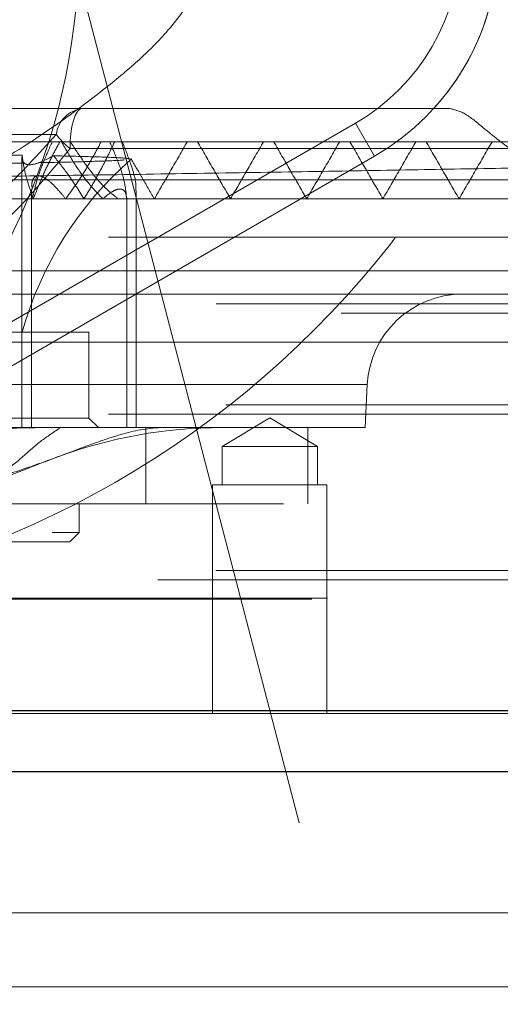
# Model space of a CAD drawing. Units: millimetres. Extents: x 144 to 14976, y 144 to 10548.
# Drawn here: x 3563 to 3589, y 2823 to 2875 of the extents above; entities that cross this region are included whole.
import ezdxf

# ---------------------------------------------------------------- set-up
doc = ezdxf.new("R2010")
doc.units = ezdxf.units.MM
doc.header["$LTSCALE"] = 36
doc.linetypes.add('SLD-Dashed', pattern=[1.905, 1.27, -0.635])
doc.linetypes.add('SLD-Solid', pattern=[0])

msp = doc.modelspace()

# ---------------------------------------------------------------- linework, layer by layer
at = {"color": 7, "linetype": 'SLD-Dashed', "lineweight": 18}
for p, q in [((3566.508, 2876.682), (3596.508, 2761.682)), ((3557.463, 2869.924), (3582.164, 2869.924)), ((3548.008, 2850.103), (3581.008, 2869.156)), ((3582.008, 2867.424), (3581.008, 2869.156)), ((3581.008, 2869.156), (3582.008, 2867.424)), ((3552.494, 2868.182), (3604.263, 2868.182)), ((3582.008, 2867.424), (3549.008, 2848.371)), ((3563.496, 2867.367), (3563.496, 2853.182)), ((3589.122, 2867.819), (3566.02, 2867.819)), ((3486.619, 2866.182), (3621.287, 2866.182)), ((3560.709, 2866.182), (3629.995, 2866.182)), ((3563.996, 2865.683), (3563.996, 2853.182)), ((3569.496, 2853.182), (3569.496, 2865.608)), ((3568.996, 2853.182), (3568.996, 2865.263)), ((3613.759, 2863.182), (3436.533, 2863.182)), ((3551.207, 2861.412), (3626.508, 2861.412)), ((3591.782, 2860.182), (3544.163, 2860.182)), ((3436.533, 2859.682), (3626.483, 2859.682)), ((3625.983, 2859.182), (3437.033, 2859.182)), ((3567.008, 2858.182), (3496.008, 2858.182)), ((3567.008, 2853.682), (3567.008, 2858.182)), ((3544.569, 2857.66), (3593.715, 2857.66)), ((3593.715, 2857.66), (3544.569, 2857.66)), ((3481.434, 2855.444), (3581.627, 2855.444)), ((3581.508, 2853.182), (3581.627, 2855.444)), ((3437.033, 2854.382), (3613.326, 2854.382)), ((3613.759, 2853.882), (3436.533, 2853.882)), ((3567.008, 2853.682), (3496.008, 2853.682)), ((3567.508, 2853.182), (3567.008, 2853.682)), ((3576.508, 2853.684), (3574.008, 2852.182)), ((3579.008, 2852.182), (3576.508, 2853.684)), ((3581.508, 2853.182), (3536.717, 2853.182)), ((3569.996, 2849.182), (3569.996, 2853.182)), ((3578.508, 2849.182), (3578.508, 2853.182)), ((3579.008, 2852.182), (3574.008, 2852.182)), ((3574.008, 2852.182), (3574.008, 2850.182)), ((3579.008, 2850.182), (3579.008, 2852.182)), ((3579.508, 2850.182), (3573.508, 2850.182)), ((3573.508, 2850.182), (3573.508, 2838.182)), ((3579.508, 2838.182), (3579.508, 2850.182)), ((3531.508, 2849.182), (3578.508, 2849.182)), ((3566.508, 2847.682), (3566.508, 2849.182)), ((3496.508, 2847.682), (3566.508, 2847.682)), ((3566.008, 2847.182), (3566.508, 2847.682)), ((3566.008, 2847.182), (3497.008, 2847.182)), ((3436.508, 2845.682), (3626.464, 2845.682)), ((3616.357, 2845.182), (3433.533, 2845.182)), ((3532.998, 2844.182), (3640.508, 2844.182)), ((3533.816, 2844.228), (3629.483, 2844.228)), ((3477.008, 2838.182), (3640.508, 2838.182)), ((4081.105, 2827.72), (3395.772, 2827.72)), ((4144.255, 2823.839), (3401.522, 2823.839))]:
    msp.add_line(p, q, dxfattribs=at)
at = {"color": 7, "linetype": 'SLD-Solid', "lineweight": 25}
for p, q in [((4101.999, 2838.312), (3407.772, 2838.312)), ((4154.194, 2835.112), (3402.021, 2835.112))]:
    msp.add_line(p, q, dxfattribs=at)
at = {"color": 7, "linetype": 'SLD-Dashed', "lineweight": 18, "flags": 128}
msp.add_lwpolyline([(3566.02, 2867.819), (3566.026, 2868.224), (3566.058, 2868.616), (3566.116, 2868.98), (3566.195, 2869.3), (3566.294, 2869.565), (3566.407, 2869.761), (3566.531, 2869.883), (3566.66, 2869.924)], dxfattribs=at)
at = {"color": 7, "linetype": 'SLD-Dashed', "lineweight": 18}
msp.add_circle((3531.508, 2878.682), 35, dxfattribs=at)
for centre, radius, start, end in [((3543.508, 2893.682), 50, 270, 0), ((3575.508, 2878.682), 13, 300, 60), ((3575.508, 2878.682), 11, 300, 60), ((3575.508, 2878.682), 12.999, 317.6433, 43.0664), ((3566.859, 2868.362), 1.574, 97.2469, 172.8901), ((3569.462, 2871.913), 5.349, 218.8596, 229.9425), ((3581.508, 2853.182), 18.682, 131.0979, 164.4759), ((3586.62, 2855.182), 5, 90, 177), ((3574.008, 2828.182), 25, 90, 110.3967)]:
    msp.add_arc(centre, radius, start, end, dxfattribs=at)
for points, knots in [([(3572.635, 2876.286), (3572.61, 2876.228), (3572.252, 2875.399), (3571.251, 2874.036), (3569.585, 2872.382), (3567.263, 2870.474), (3564.344, 2868.35), (3561.887, 2866.884), (3560.709, 2866.182)], [0, 0, 0, 0, 0.011696, 0.167315, 0.313134, 0.459206, 0.740902, 1, 1, 1, 1]), ([(3585.114, 2869.924), (3585.088, 2869.924), (3585.035, 2869.924), (3584.69, 2869.924), (3584.08, 2869.924), (3583.187, 2869.924), (3582.502, 2869.924), (3582.164, 2869.924)], [0, 0, 0, 0, 0.1408574, 0.2811594, 0.4717867, 0.7386605, 1, 1, 1, 1]), ([(3585.979, 2869.924), (3585.864, 2869.924), (3585.359, 2869.924), (3585.221, 2869.924), (3585.114, 2869.924)], [0, 0, 0, 0, 0.22657, 1, 1, 1, 1]), ([(3585.979, 2869.924), (3586.24, 2869.857), (3586.772, 2869.72), (3587.791, 2868.841), (3588.655, 2868.155), (3589.117, 2867.823), (3589.122, 2867.819)], [0, 0, 0, 0, 0.332011, 0.674683, 0.996606, 1, 1, 1, 1]), ([(3549.093, 2856.517), (3550.595, 2857.293), (3553.614, 2858.852), (3556.913, 2861.104), (3559.856, 2863.325), (3562.483, 2865.48), (3564.356, 2867.528), (3565.297, 2868.557)], [0, 0, 0, 0, 0.247018, 0.496473, 0.58893, 0.793555, 1, 1, 1, 1]), ([(3565.297, 2868.557), (3564.002, 2868.557), (3561.881, 2868.555), (3559.244, 2868.553), (3558.059, 2868.554), (3557.463, 2868.555)], [0, 0, 0, 0, 0.437891, 0.717424, 1, 1, 1, 1]), ([(3565.09, 2868.182), (3564.926, 2867.821), (3564.614, 2867.13), (3564.251, 2866.112), (3564.117, 2865.494), (3564.049, 2865.182)], [0, 0, 0, 0, 0.351771, 0.672164, 1, 1, 1, 1]), ([(3564.092, 2865.182), (3564.261, 2865.612), (3564.542, 2866.324), (3565.025, 2867.33), (3565.333, 2867.897), (3565.487, 2868.182)], [0, 0, 0, 0, 0.432492, 0.715269, 1, 1, 1, 1]), ([(3567.744, 2865.182), (3567.462, 2865.479), (3566.94, 2866.028), (3566.211, 2867.069), (3565.799, 2867.78), (3565.566, 2868.182)], [0, 0, 0, 0, 0.33784, 0.625303, 1, 1, 1, 1]), ([(3565.792, 2865.182), (3565.995, 2865.458), (3566.403, 2866.01), (3567.034, 2867.023), (3567.423, 2867.752), (3567.654, 2868.182)], [0, 0, 0, 0, 0.2909915, 0.5813853, 1, 1, 1, 1]), ([(3566.036, 2868.182), (3566.29, 2867.794), (3566.889, 2866.88), (3567.775, 2865.787), (3568.373, 2865.319), (3568.549, 2865.182)], [0, 0, 0, 0, 0.342442, 0.807377, 1, 1, 1, 1]), ([(3568.365, 2868.182), (3568.156, 2867.749), (3567.81, 2867.033), (3567.26, 2866.028), (3566.923, 2865.465), (3566.754, 2865.182)], [0, 0, 0, 0, 0.4323817, 0.7151633, 1, 1, 1, 1]), ([(3568.102, 2868.182), (3568.256, 2867.825), (3568.542, 2867.16), (3568.899, 2866.112), (3568.96, 2865.52), (3568.994, 2865.182)], [0, 0, 0, 0, 0.332941, 0.618701, 1, 1, 1, 1]), ([(3569.467, 2865.608), (3569.474, 2865.674), (3569.514, 2866.053), (3569.233, 2866.981), (3568.916, 2867.81), (3568.773, 2868.182)], [0, 0, 0, 0, 0.105326, 0.597961, 1, 1, 1, 1]), ([(3570.448, 2865.182), (3570.736, 2865.682), (3571.314, 2866.682), (3571.891, 2867.682), (3572.179, 2868.182)], [0, 0, 0, 0, 0.499999, 1, 1, 1, 1]), ([(3574.447, 2865.182), (3574.159, 2865.682), (3573.581, 2866.682), (3573.004, 2867.682), (3572.716, 2868.182)], [0, 0, 0, 0, 0.5000007, 1, 1, 1, 1]), ([(3574.447, 2865.182), (3574.736, 2865.682), (3575.313, 2866.682), (3575.89, 2867.682), (3576.179, 2868.182)], [0, 0, 0, 0, 0.4999994, 1, 1, 1, 1]), ([(3578.447, 2865.182), (3578.158, 2865.682), (3577.581, 2866.682), (3577.004, 2867.682), (3576.715, 2868.182)], [0, 0, 0, 0, 0.500001, 1, 1, 1, 1]), ([(3578.447, 2865.182), (3578.735, 2865.682), (3579.313, 2866.682), (3579.89, 2867.682), (3580.178, 2868.182)], [0, 0, 0, 0, 0.499999, 1, 1, 1, 1]), ([(3582.446, 2865.182), (3582.158, 2865.682), (3581.581, 2866.682), (3581.003, 2867.682), (3580.715, 2868.182)], [0, 0, 0, 0, 0.500003, 1, 1, 1, 1]), ([(3582.446, 2865.182), (3582.735, 2865.682), (3583.312, 2866.682), (3583.889, 2867.682), (3584.178, 2868.182)], [0, 0, 0, 0, 0.499999, 1, 1, 1, 1]), ([(3586.446, 2865.182), (3586.158, 2865.682), (3585.58, 2866.682), (3585.003, 2867.682), (3584.715, 2868.182)], [0, 0, 0, 0, 0.500001, 1, 1, 1, 1]), ([(3586.446, 2865.182), (3586.735, 2865.682), (3587.312, 2866.682), (3587.889, 2867.682), (3588.178, 2868.182)], [0, 0, 0, 0, 0.4999995, 1, 1, 1, 1]), ([(3532.956, 2867.817), (3534.453, 2867.804), (3537.389, 2867.777), (3541.673, 2867.737), (3546.431, 2867.691), (3551.549, 2867.638), (3556.426, 2867.581), (3560.465, 2867.527), (3562.492, 2867.493), (3563.506, 2867.476)], [0, 0, 0, 0, 0.122374, 0.239936, 0.357498, 0.53242, 0.707339, 0.853671, 1, 1, 1, 1]), ([(3549.665, 2866.182), (3551.91, 2866.213), (3556.345, 2866.275), (3562.758, 2866.367), (3568.971, 2866.46), (3574.973, 2866.554), (3580.663, 2866.647), (3585.948, 2866.74), (3590.855, 2866.832), (3595.384, 2866.926), (3599.452, 2867.019), (3602.997, 2867.112), (3606.047, 2867.204), (3608.59, 2867.298), (3610.581, 2867.391), (3611.978, 2867.484), (3612.851, 2867.575), (3612.949, 2867.636), (3612.997, 2867.666)], [0, 0, 0, 0, 0.063327, 0.12509, 0.186854, 0.250413, 0.313971, 0.375735, 0.437499, 0.501057, 0.564615, 0.626379, 0.688143, 0.751701, 0.815259, 0.877023, 0.938787, 1, 1, 1, 1]), ([(3566.02, 2867.819), (3565.103, 2866.719), (3563.257, 2864.503), (3560.629, 2862.142), (3557.67, 2859.712), (3554.33, 2857.25), (3551.241, 2855.56), (3549.688, 2854.711)], [0, 0, 0, 0, 0.204695, 0.411967, 0.503871, 0.750664, 1, 1, 1, 1]), ([(3565.156, 2867.444), (3564.951, 2867.336), (3564.543, 2867.12), (3564.019, 2866.954), (3563.66, 2866.985), (3563.49, 2867.179), (3563.501, 2867.38), (3563.506, 2867.476)], [0, 0, 0, 0, 0.209486, 0.4168, 0.624833, 0.819492, 1, 1, 1, 1]), ([(3563.506, 2867.476), (3563.539, 2867.225), (3563.604, 2866.745), (3563.819, 2865.962), (3564, 2865.443), (3564.092, 2865.182)], [0, 0, 0, 0, 0.3538639, 0.6749354, 1, 1, 1, 1]), ([(3565.156, 2867.444), (3565.938, 2867.426), (3567.52, 2867.389), (3568.896, 2867.335), (3569.078, 2867.298), (3569.164, 2867.281)], [0, 0, 0, 0, 0.33792, 0.683843, 1, 1, 1, 1]), ([(3566.754, 2865.182), (3566.462, 2865.646), (3565.963, 2866.442), (3565.393, 2867.15), (3565.156, 2867.444)], [0, 0, 0, 0, 0.583762, 1, 1, 1, 1]), ([(3563.638, 2867.068), (3562.755, 2867.051), (3560.719, 2867.013), (3556.557, 2866.954), (3551.442, 2866.889), (3545.801, 2866.824), (3539.724, 2866.758), (3533.492, 2866.692), (3527.167, 2866.625), (3521.05, 2866.558), (3515.196, 2866.49), (3509.884, 2866.423), (3505.162, 2866.354), (3501.247, 2866.285), (3498.196, 2866.216), (3496.059, 2866.146), (3495.49, 2866.099), (3495.21, 2866.076)], [0, 0, 0, 0, 0.053315, 0.122812, 0.190082, 0.259317, 0.326334, 0.395308, 0.462074, 0.530791, 0.597308, 0.665767, 0.732037, 0.800242, 0.866267, 0.934219, 1, 1, 1, 1]), ([(3568.867, 2867.231), (3568.814, 2867.223), (3568.62, 2867.195), (3567.088, 2867.145), (3565.579, 2867.103), (3564.357, 2867.081), (3564.347, 2867.081)], [0, 0, 0, 0, 0.152599, 0.568443, 0.996434, 1, 1, 1, 1]), ([(3570.443, 2865.182), (3570.224, 2865.561), (3569.815, 2866.271), (3569.405, 2866.98), (3569.215, 2867.31)], [0, 0, 0, 0, 0.5347408, 1, 1, 1, 1]), ([(3564.036, 2865.683), (3564.023, 2865.82), (3563.999, 2866.077), (3564.117, 2866.314), (3564.302, 2866.423), (3564.581, 2866.36), (3564.963, 2866.108), (3565.384, 2865.688), (3565.669, 2865.334), (3565.792, 2865.182)], [0, 0, 0, 0, 0.142565, 0.267439, 0.393374, 0.505928, 0.63878, 0.844648, 1, 1, 1, 1]), ([(3568.994, 2865.182), (3568.982, 2865.297), (3568.956, 2865.529), (3568.776, 2865.714), (3568.496, 2865.699), (3568.143, 2865.525), (3567.893, 2865.31), (3567.744, 2865.182)], [0, 0, 0, 0, 0.209854, 0.421686, 0.607208, 0.766401, 1, 1, 1, 1]), ([(3603.256, 2865.182), (3602.461, 2865.182), (3600.442, 2865.182), (3596.182, 2865.182), (3590.669, 2865.182), (3584.362, 2865.182), (3577.384, 2865.182), (3569.81, 2865.182), (3561.739, 2865.182), (3553.27, 2865.182), (3544.511, 2865.182), (3535.572, 2865.182), (3526.565, 2865.182), (3517.605, 2865.182), (3508.804, 2865.182), (3500.275, 2865.182), (3492.126, 2865.182), (3484.461, 2865.182), (3477.377, 2865.182), (3470.966, 2865.182), (3465.31, 2865.182), (3460.48, 2865.182), (3456.544, 2865.182), (3453.535, 2865.182), (3451.563, 2865.182), (3450.594, 2865.182), (3450.673, 2865.182), (3450.7, 2865.182)], [0, 0, 0, 0, 0.026642, 0.067667, 0.10873, 0.14983, 0.190966, 0.232141, 0.273352, 0.314599, 0.355885, 0.397207, 0.438566, 0.479963, 0.521396, 0.562866, 0.604374, 0.645918, 0.687499, 0.729118, 0.770774, 0.812466, 0.854196, 0.895963, 0.937767, 0.979608, 1, 1, 1, 1]), ([(3564.946, 2853.182), (3564.935, 2853.182), (3564.225, 2853.182), (3561.229, 2853.127), (3556.537, 2852.736), (3549.545, 2851.818), (3543.266, 2850.832), (3537.134, 2849.941), (3534.054, 2849.567), (3532.515, 2849.379)], [0, 0, 0, 0, 0.000978, 0.066089, 0.279013, 0.437637, 0.716141, 0.858099, 1, 1, 1, 1]), ([(3552.009, 2851.699), (3552.047, 2851.708), (3553.468, 2852.035), (3556.301, 2852.506), (3560.31, 2853.011), (3563.191, 2853.172), (3564.675, 2853.18), (3564.946, 2853.182)], [0, 0, 0, 0, 0.009029, 0.33913, 0.659966, 0.937919, 1, 1, 1, 1]), ([(3565.488, 2853.157), (3565.115, 2852.91), (3564.367, 2852.416), (3563.417, 2851.519), (3562.328, 2850.666), (3560.992, 2849.921), (3559.354, 2849.369), (3557.937, 2849.233), (3557.229, 2849.165)], [0, 0, 0, 0, 0.155843, 0.31198, 0.482288, 0.652506, 0.8263, 1, 1, 1, 1]), ([(3557.324, 2849.379), (3558.327, 2849.583), (3560.334, 2849.992), (3562.853, 2850.739), (3565.068, 2851.521), (3566.842, 2852.2), (3568.608, 2852.822), (3569.887, 2853.136), (3570.746, 2853.182), (3570.942, 2853.182), (3570.946, 2853.182)], [0, 0, 0, 0, 0.153735, 0.307549, 0.46544, 0.623377, 0.740867, 0.9407, 0.999022, 1, 1, 1, 1]), ([(3560.614, 2849.799), (3561.202, 2850.025), (3562.463, 2850.508), (3564.013, 2851.127), (3564.897, 2851.46), (3565.253, 2851.595)], [0, 0, 0, 0, 0.342823, 0.735047, 1, 1, 1, 1])]:
    msp.add_open_spline(points, degree=3, knots=knots, dxfattribs=at)

doc.saveas('drawing.dxf')
